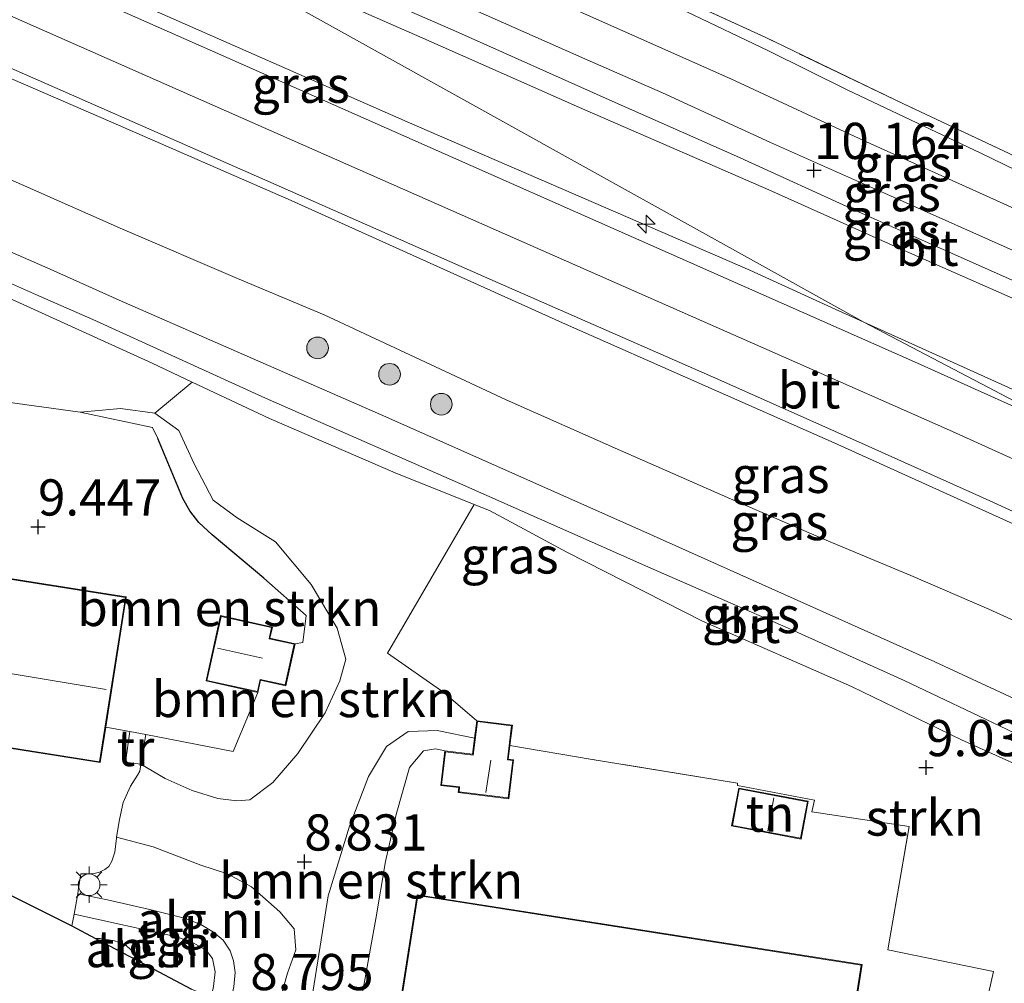
# Model space of a CAD drawing. Units: metres. Extents: x 179999 to 190009, y 412498 to 418753.
# Drawn here: x 180035 to 180103, y 418429 to 418496 of the extents above; entities that cross this region are included whole.
import ezdxf
from ezdxf.enums import TextEntityAlignment as Align

# ---------------------------------------------------------------- set-up
doc = ezdxf.new("R2010")
doc.units = ezdxf.units.M
doc.linetypes.add('IE-TERREINAFSCHEIDING', pattern=[10, 8, -2])
doc.layers.get('0').update_dxf_attribs({"lineweight": 25})
for name, color, linetype, lineweight in [('B-ME-AL-OVERIG-S-B1', 7, 'Continuous', 18), ('B-ME-GR-BOMENSTRUIKEN-GV-B6', 93, 'Continuous', 18), ('B-ME-GR-BOOM-S-B1', 93, 'Continuous', 18), ('B-ME-GR-STRUIKEN-GV-B6', 93, 'Continuous', 18), ('B-ME-GW-HOOGTEPUNT-S-B1', 10, 'Continuous', 25), ('B-ME-GW-KRUINLIJN-L-B1', 93, 'Continuous', 18), ('B-ME-GW-TEENLIJN-L-B1', 93, 'Continuous', 18), ('B-ME-IE-GRASLAND-GV-B6', 93, 'Continuous', 18), ('B-ME-IE-GRONDWERKLIJN-GROND_INGERICHT-GV-B6', 253, 'Continuous', 18), ('B-ME-IE-GRONDWERKLIJN-GROND_NIETINGERICHT-GV-B6', 253, 'Continuous', 18), ('B-ME-IE-HULPGEOMETRIE-L-B1', 53, 'Continuous', 18), ('B-ME-IE-MEUBILAIR_WEGMEUBILAIR-LICHTMAST-S-B1', 8, 'Continuous', 18), ('B-ME-IE-TERREINAFSCHEIDING-HAAGRASTER-L-B1', 10, 'Continuous', 25), ('B-ME-IE-TERREINAFSCHEIDING-RASTERHEKWERK-L-B1', 8, 'IE-TERREINAFSCHEIDING', 18), ('B-ME-KG-KADASTRAAL-DAKRAND-L-B1', 13, 'Continuous', 18), ('B-ME-KG-KADASTRAAL-NOKLIJN-L-B1', 13, 'Continuous', 18), ('B-ME-KG-KADASTRAAL-OPNAMEDTMGRENS-L-B1', 10, 'Continuous', 25), ('B-ME-OG-BEBOUWING-GV-B6', 173, 'Continuous', 18), ('B-ME-VH-VERH_SOORT-BITUMEN-GV-B6', 8, 'IE-TERREINAFSCHEIDING-NATUURLIJK-HOUTWAL', 18), ('B-ME-VH-VERH_SOORT-TEGELS-GV-B6', 8, 'Continuous', 18)]:
    doc.layers.add(name, color=color, linetype=linetype, lineweight=lineweight)
doc.styles.add('NLCS-ISO', font='NLCS-ISO.TTF')
doc.linetypes.add('IE-TERREINAFSCHEIDING-NATUURLIJK-HOUTWAL', pattern='A,7,-1.5,[67,NLCS.SHX,S=0.75,R=45,X=0,Y=0],-1.5,7,-1.5,[70,NLCS.SHX,S=0.75,R=0,X=0,Y=0],-1.5', length=20)

# ---------------------------------------------------------------- blocks, each defined once
blk = doc.blocks.new('boom')
blk.add_hatch(color=256).paths.add_polyline_path([(-0.75, 0, 1), (0.75, 0, 1)])
blk.add_circle((0, 0), 0.75)
blk = doc.blocks.new('hecto')
for p, q in [((0, 0.625), (-0.625, 0)), ((0, -0.625), (0, 0.625)), ((-0.625, 0), (0.625, 0)), ((0.625, 0), (0, -0.625))]:
    blk.add_line(p, q)
blk = doc.blocks.new('hoogtepunt')
for p, q in [((-0.5, 0), (0.5, 0)), ((0, 0.5), (0, -0.5))]:
    blk.add_line(p, q)
blk = doc.blocks.new('lantaarnpaal')
for p, q in [((-0.884, 0.884), (-0.53, 0.53)), ((0, 0.75), (0, 1.25)), ((0.53, 0.53), (0.884, 0.884)), ((-0.75, 0), (-1.25, 0)), ((0.75, 0), (1.25, 0)), ((-0.53, -0.53), (-0.884, -0.884)), ((0.53, -0.53), (0.884, -0.884)), ((0, -0.75), (0, -1.25))]:
    blk.add_line(p, q)
blk.add_circle((0, 0), 0.75)

msp = doc.modelspace()

# ---------------------------------------------------------------- linework, layer by layer
at = {"layer": 'B-ME-GR-BOMENSTRUIKEN-GV-B6'}
for points in [[(180052.53, 418426.041, 9.023), (180053.661, 418430.034, 8.969), (180054.24, 418431.665, 9.005), (180054.138, 418433.114, 8.987), (180053.141, 418434.275, 9.113), (180051.172, 418435.995, 9.203), (180049.531, 418436.914, 9.176), (180047.679, 418437.502, 9.221), (180044.396, 418438.768, 9.167), (180041.853, 418439.441, 9.185), (180042.052, 418440.655, 9.305), (180042.317, 418441.826, 9.413), (180042.814, 418442.968, 9.413), (180043.314, 418443.712, 9.431), (180043.474, 418443.988, 9.395), (180043.539, 418444.482, 9.402), (180045.213, 418443.483, 9.474), (180047.075, 418442.66, 9.33), (180048.849, 418442.109, 9.114), (180050.173, 418441.956, 8.934), (180051.062, 418442.008, 8.951), (180052.652, 418443.22, 8.975), (180054.386, 418445.225, 8.991), (180056.262, 418448.017, 8.999), (180057.282, 418450.223, 9.035), (180057.704, 418451.719, 9.071), (180057.092, 418453.87, 9.095), (180055.311, 418456.889, 9.123), (180052.84, 418459.841, 9.059), (180050.186, 418461.501, 9.047), (180048.533, 418462.716, 9.075), (180047.229, 418465.228, 9.147), (180046.153, 418467.535, 9.171), (180044.501, 418468.724, 9.191), (180047.085, 418470.873, 9.028), (180052.431, 418468.36, 9.015), (180061.099, 418464.6, 9.027), (180066.576, 418462.412, 9.037)], [(180044.501, 418468.724, 9.191), (180046.153, 418467.535, 9.171), (180047.229, 418465.228, 9.147), (180048.533, 418462.716, 9.075), (180050.186, 418461.501, 9.047), (180052.84, 418459.841, 9.059), (180055.311, 418456.889, 9.123), (180057.092, 418453.87, 9.095), (180057.704, 418451.719, 9.071), (180057.282, 418450.223, 9.035), (180056.262, 418448.017, 8.999), (180054.386, 418445.225, 8.991), (180052.652, 418443.22, 8.975), (180051.062, 418442.008, 8.951), (180050.173, 418441.956, 8.934), (180048.849, 418442.109, 9.114), (180047.075, 418442.66, 9.33), (180045.213, 418443.483, 9.474), (180043.539, 418444.482, 9.402), (180043.879, 418446.531, 10.122), (180049.915, 418445.35, 10.248), (180051.624, 418449.439, 10.306), (180051.81, 418450.276, 10.306), (180053.552, 418449.89, 10.306), (180054.194, 418452.794, 10.306), (180054.729, 418452.884, 10.072), (180054.958, 418454.749, 9.928), (180052.025, 418457.328, 9.874), (180048.47, 418460.309, 9.928), (180047.545, 418461.164, 9.91), (180046.916, 418461.982, 9.874), (180046.443, 418462.828, 9.766), (180044.718, 418466.978, 9.622), (180044.348, 418467.722, 9.604), (180039.335, 418468.788, 9.443), (180042.141, 418469.05, 9.227), (180044.501, 418468.724, 9.191)], [(180066.576, 418462.412, 9.037), (180060.582, 418452.146, 9.037), (180064.47, 418449.432, 9.469), (180066.743, 418447.476, 9.46), (180066.596, 418446.267, 9.46), (180064.134, 418446.775, 9.105), (180064.057, 418446.795, 9.103), (180062.001, 418446.725, 9.095), (180060.52, 418445.7, 8.983), (180059.268, 418443.615, 8.931), (180057.947, 418440.185, 8.891), (180056.469, 418435.388, 8.927), (180055.272, 418427.862, 8.915)], [(180064.134, 418446.775, 9.105), (180066.596, 418446.267, 9.46), (180066.462, 418445.16, 9.46), (180064.543, 418445.393, 9.46), (180063.888, 418445.541, 9.55), (180063.068, 418445.396, 9.622), (180062.107, 418444.243, 9.64), (180061.168, 418440.999, 9.622), (180060.429, 418437.766, 9.856), (180059.766, 418433.806, 10.072), (180059.446, 418432.018, 10.108), (180058.96, 418429.339, 9.802), (180058.384, 418426.402, 9.55), (180057.994, 418423.437, 9.532), (180054.808, 418424.76, 8.915), (180055.272, 418427.862, 8.915), (180056.469, 418435.388, 8.927), (180057.947, 418440.185, 8.891), (180059.268, 418443.615, 8.931), (180060.52, 418445.7, 8.983), (180062.001, 418446.725, 9.095), (180064.057, 418446.795, 9.103), (180064.134, 418446.775, 9.105)]]:
    msp.add_polyline3d(points, dxfattribs=at)
at = {"layer": 'B-ME-GR-STRUIKEN-GV-B6'}
for points in [[(180000, 418491.457, 8.968), (180005.591, 418489.039, 8.992), (180011.928, 418486.241, 8.899), (180018.926, 418483.348, 8.895), (180030.05, 418478.637, 8.991), (180044.31, 418472.177, 9.035), (180047.085, 418470.873, 9.028), (180044.501, 418468.724, 9.191), (180042.141, 418469.05, 9.227), (180039.335, 418468.788, 9.443), (180029.128, 418470.191, 9.556), (180023.922, 418470.837, 9.325), (180023.9, 418470.054, 9.544), (180013.279, 418472.019, 9.612), (180014.083, 418477.758, 9.442), (180012.809, 418477.913, 9.455), (180013.514, 418482.723, 9.364), (180011.574, 418483.038, 9.4), (180008.263, 418483.602, 9.4), (180008.155, 418482.966, 9.4), (180000, 418484.441, 9.384), (180000, 418491.457, 8.968)], [(180102.135, 418428.722, 9.495), (180102.448, 418430.166, 9.507), (180095.149, 418431.644, 9.624), (180096.625, 418440.169, 9.516), (180089.891, 418441.19, 9.532), (180090.079, 418441.983, 9.424), (180084.759, 418442.998, 9.442), (180084.77, 418443.175, 9.46), (180074.729, 418444.81, 9.478), (180069.042, 418445.769, 9.46), (180069.212, 418447.177, 9.46), (180066.743, 418447.476, 9.46), (180064.47, 418449.432, 9.469), (180060.582, 418452.146, 9.037), (180066.576, 418462.412, 9.037), (180067.619, 418461.995, 9.039), (180072.963, 418459.125, 9.059), (180082.349, 418454.349, 9.051), (180092.636, 418449.848, 9.047), (180100.244, 418446.169, 9.047), (180108.919, 418442.246, 9.067)]]:
    msp.add_polyline3d(points, dxfattribs=at)
at = {"layer": 'B-ME-GW-KRUINLIJN-L-B1'}
for points in [[(180190.852, 418434.46, 10.019), (180184.684, 418438.307, 10.038), (180175.075, 418444.365, 9.98), (180166.898, 418449.53, 9.961), (180157.219, 418455.567, 10.019), (180149.093, 418460.069, 9.98), (180141.678, 418464.397, 9.98), (180134.088, 418468.382, 10.019), (180125.673, 418472.658, 10.057), (180118.199, 418476.155, 10.057), (180110.083, 418479.978, 10.057), (180103.36, 418483.085, 9.999), (180093.469, 418487.565, 10.019), (180084.308, 418491.804, 9.922), (180073.559, 418496.578, 9.903), (180064.457, 418500.609, 10.019), (180054.896, 418504.674, 9.922), (180042.54, 418510.219, 9.961), (180030.636, 418515.489, 9.961), (180019.12, 418520.658, 9.961), (180010.195, 418524.508, 9.942), (180000, 418529.146, 9.959)], [(180175.419, 418425.716, 12.636), (180162.552, 418433.814, 12.618), (180152.424, 418439.98, 12.636), (180142.956, 418445.635, 12.654), (180132.462, 418451.528, 12.564), (180121.443, 418457.285, 12.564), (180110.528, 418462.502, 12.51), (180099.613, 418467.465, 12.528), (180087.94, 418472.619, 12.582), (180068.672, 418481.104, 12.564), (180054.571, 418487.322, 12.564), (180032.74, 418496.955, 12.582), (180010.755, 418506.686, 12.6), (180000, 418511.456, 12.59)], [(180000, 418506.934, 12.37), (180004.553, 418504.9, 12.389), (180028.099, 418494.627, 12.377), (180041.46, 418488.837, 12.395), (180053.915, 418483.402, 12.319)], [(180024.83, 418505.226, 12.307), (180041.935, 418497.651, 12.307), (180061.946, 418488.854, 12.303), (180085.608, 418478.591, 12.299), (180091.011, 418476.142, 12.321), (180093.49, 418475.018, 12.332)], [(180175.305, 418421.118, 12.358), (180163.958, 418428.102, 12.371), (180149.669, 418436.777, 12.371), (180137.164, 418444.161, 12.347), (180127.841, 418449.26, 12.355), (180110.617, 418457.988, 12.343), (180091.438, 418466.676, 12.323), (180072.879, 418474.875, 12.315), (180053.915, 418483.402, 12.319)], [(180093.49, 418475.018, 12.332), (180103.944, 418470.279, 12.375), (180117.389, 418464.288, 12.475), (180126.077, 418459.967, 12.515), (180136.591, 418454.519, 12.531), (180146.675, 418448.697, 12.499), (180162.495, 418439.11, 12.439), (180177.322, 418429.89, 12.391), (180183.837, 418425.738, 12.391)], [(180057.994, 418423.437, 9.532), (180058.384, 418426.402, 9.55), (180058.96, 418429.339, 9.802), (180059.446, 418432.018, 10.108), (180059.766, 418433.806, 10.072), (180060.429, 418437.766, 9.856), (180061.168, 418440.999, 9.622), (180062.107, 418444.243, 9.64), (180063.068, 418445.396, 9.622), (180063.888, 418445.541, 9.55), (180064.543, 418445.393, 9.46)]]:
    msp.add_polyline3d(points, dxfattribs=at)
at = {"layer": 'B-ME-GW-TEENLIJN-L-B1'}
msp.add_line((180064.134, 418446.775, 9.105), (180066.596, 418446.267, 9.46), dxfattribs=at)
for points in [[(180109.008, 418483.056, 9.056), (180101.586, 418486.679, 9.152), (180092.332, 418491.057, 9.075), (180086.895, 418493.752, 8.748), (180081.205, 418496.457, 8.652), (180075.299, 418499.295, 8.633), (180070.869, 418501.47, 8.556), (180064.381, 418504.438, 8.575), (180058.951, 418506.704, 8.575), (180052.893, 418509.466, 8.69), (180047.435, 418512.1, 8.633), (180041.997, 418514.473, 8.613), (180035.483, 418517.31, 8.575), (180029.195, 418520.277, 8.536), (180021.732, 418523.64, 8.633), (180015.797, 418526.298, 8.633), (180009.788, 418528.919, 8.652), (180004.327, 418531.48, 8.633), (180000, 418533.372, 8.647)], [(180040.074, 418504.696, 10.319), (180050.595, 418500.073, 10.225), (180062.808, 418494.715, 10.292), (180073.839, 418489.841, 10.292), (180086.919, 418484.145, 10.265), (180095.868, 418480.131, 10.346), (180104.759, 418476.236, 10.319), (180110.304, 418473.637, 10.184), (180114.997, 418471.459, 10.198), (180119.427, 418469.333, 10.279), (180127.511, 418465.542, 10.225), (180131.998, 418463.185, 10.265), (180135.925, 418461.23, 10.252), (180140.426, 418458.756, 10.333), (180144.533, 418456.416, 10.252), (180152.309, 418451.925, 10.238), (180157.71, 418448.624, 10.306), (180164.137, 418444.709, 10.252), (180169.846, 418441.087, 10.265), (180178.06, 418435.952, 10.319), (180183.513, 418432.427, 10.265), (180186.427, 418430.599, 10.279)], [(180171.371, 418415.466, 9.396), (180154.364, 418426.604, 9.468), (180140.831, 418435.028, 9.36), (180132.135, 418440.143, 9.234), (180125.258, 418444.118, 9.252), (180118.932, 418447.383, 9.216), (180113.461, 418450.002, 9.234), (180108.041, 418452.499, 9.216), (180102.129, 418455.182, 9.216), (180096.748, 418457.515, 9.216), (180091.056, 418459.873, 9.252), (180084.274, 418462.802, 9.234), (180076.667, 418466.14, 9.324), (180068.768, 418469.649, 9.252), (180056.195, 418475.506, 9.36), (180050.209, 418478.02, 9.306), (180042.265, 418481.433, 9.252), (180034.084, 418485.034, 9.252), (180025.554, 418488.656, 9.216), (180018.096, 418491.999, 9.216), (180013.699, 418493.924, 9.234), (180006.147, 418497.289, 9.216), (180000.817, 418499.707, 9.18), (180000, 418500.065, 9.172)], [(180050.173, 418441.956, 8.934), (180051.062, 418442.008, 8.951), (180052.652, 418443.22, 8.975), (180054.386, 418445.225, 8.991), (180056.262, 418448.017, 8.999), (180057.282, 418450.223, 9.035), (180057.704, 418451.719, 9.071), (180057.092, 418453.87, 9.095), (180055.311, 418456.889, 9.123), (180052.84, 418459.841, 9.059), (180050.186, 418461.501, 9.047), (180048.533, 418462.716, 9.075), (180047.229, 418465.228, 9.147), (180046.153, 418467.535, 9.171), (180044.501, 418468.724, 9.191), (180042.141, 418469.05, 9.227), (180039.335, 418468.788, 9.443)], [(180064.134, 418446.775, 9.105), (180064.057, 418446.795, 9.103), (180062.001, 418446.725, 9.095), (180060.52, 418445.7, 8.983), (180059.268, 418443.615, 8.931), (180057.947, 418440.185, 8.891), (180056.469, 418435.388, 8.927), (180055.272, 418427.862, 8.915), (180054.808, 418424.76, 8.915)], [(180050.173, 418441.956, 8.934), (180048.849, 418442.109, 9.114), (180047.075, 418442.66, 9.33), (180045.213, 418443.483, 9.474), (180043.539, 418444.482, 9.402)]]:
    msp.add_polyline3d(points, dxfattribs=at)
at = {"layer": 'B-ME-IE-GRASLAND-GV-B6'}
for points in [[(180000, 418534.525, 8.681), (180006.917, 418531.384, 8.701), (180023.297, 418523.906, 8.797), (180036.654, 418517.631, 8.682), (180043.417, 418514.684, 8.778), (180053.298, 418510.17, 8.759), (180063.26, 418505.607, 8.778), (180073.259, 418500.934, 8.682), (180079.864, 418497.821, 8.74), (180086.709, 418494.667, 8.99), (180096.234, 418490.082, 9.221), (180106.17, 418485.42, 9.279), (180116.058, 418480.713, 9.317), (180125.856, 418475.95, 9.182), (180132.382, 418472.724, 9.144), (180138.897, 418469.367, 9.221), (180145.297, 418465.864, 9.279), (180154.163, 418460.884, 9.298), (180159.965, 418457.384, 9.298)], [(180109.008, 418483.056, 9.056), (180101.586, 418486.679, 9.152), (180092.332, 418491.057, 9.075), (180086.895, 418493.752, 8.748), (180081.205, 418496.457, 8.652), (180075.299, 418499.295, 8.633), (180070.869, 418501.47, 8.556), (180064.381, 418504.438, 8.575), (180058.951, 418506.704, 8.575), (180052.893, 418509.466, 8.69), (180047.435, 418512.1, 8.633), (180041.997, 418514.473, 8.613), (180035.483, 418517.31, 8.575), (180029.195, 418520.277, 8.536), (180021.732, 418523.64, 8.633), (180015.797, 418526.298, 8.633), (180009.788, 418528.919, 8.652), (180004.327, 418531.48, 8.633), (180000, 418533.372, 8.647), (180000, 418534.525, 8.681)], [(180000, 418533.372, 8.647), (180004.327, 418531.48, 8.633), (180009.788, 418528.919, 8.652), (180015.797, 418526.298, 8.633), (180021.732, 418523.64, 8.633), (180029.195, 418520.277, 8.536), (180035.483, 418517.31, 8.575), (180041.997, 418514.473, 8.613), (180047.435, 418512.1, 8.633), (180052.893, 418509.466, 8.69), (180058.951, 418506.704, 8.575), (180064.381, 418504.438, 8.575), (180070.869, 418501.47, 8.556), (180075.299, 418499.295, 8.633), (180081.205, 418496.457, 8.652), (180086.895, 418493.752, 8.748), (180092.332, 418491.057, 9.075), (180101.586, 418486.679, 9.152), (180109.008, 418483.056, 9.056)], [(180157.219, 418455.567, 10.019), (180149.093, 418460.069, 9.98), (180141.678, 418464.397, 9.98), (180134.088, 418468.382, 10.019), (180125.673, 418472.658, 10.057), (180118.199, 418476.155, 10.057), (180110.083, 418479.978, 10.057), (180103.36, 418483.085, 9.999), (180093.469, 418487.565, 10.019), (180084.308, 418491.804, 9.922), (180073.559, 418496.578, 9.903), (180064.457, 418500.609, 10.019), (180054.896, 418504.674, 9.922), (180042.54, 418510.219, 9.961), (180030.636, 418515.489, 9.961), (180019.12, 418520.658, 9.961), (180010.195, 418524.508, 9.942), (180000, 418529.146, 9.959), (180000, 418533.372, 8.647)], [(180000, 418529.146, 9.959), (180010.195, 418524.508, 9.942), (180019.12, 418520.658, 9.961), (180030.636, 418515.489, 9.961), (180042.54, 418510.219, 9.961), (180054.896, 418504.674, 9.922), (180064.457, 418500.609, 10.019), (180073.559, 418496.578, 9.903), (180084.308, 418491.804, 9.922), (180093.469, 418487.565, 10.019), (180103.36, 418483.085, 9.999), (180110.083, 418479.978, 10.057), (180118.199, 418476.155, 10.057), (180125.673, 418472.658, 10.057), (180134.088, 418468.382, 10.019), (180141.678, 418464.397, 9.98), (180149.093, 418460.069, 9.98), (180157.219, 418455.567, 10.019)], [(180163.658, 418448.515, 10.152), (180150.854, 418456.237, 10.193), (180140.699, 418461.964, 10.206), (180134.196, 418465.422, 10.233), (180126.671, 418469.241, 10.193), (180122.26, 418471.422, 10.22), (180117.561, 418473.629, 10.193), (180110.467, 418476.932, 10.193), (180104.42, 418479.687, 10.206), (180095.343, 418483.724, 10.166), (180087.046, 418487.425, 10.179), (180079.572, 418490.847, 10.179), (180074.215, 418493.195, 10.193), (180065.778, 418496.935, 10.152), (180059.298, 418499.856, 10.206), (180048.431, 418504.642, 10.206), (180042.999, 418507.104, 10.206), (180036.122, 418510.148, 10.179), (180031.984, 418511.974, 10.206), (180024.322, 418515.384, 10.166), (180016.471, 418518.828, 10.166), (180005.107, 418523.846, 10.085), (180000, 418526.652, 10.065), (180000, 418529.146, 9.959)], [(180000, 418522.506, 10.244), (180002.867, 418521.227, 10.229), (180016.995, 418514.886, 10.283), (180030.392, 418508.971, 10.283), (180040.074, 418504.696, 10.319), (180093.49, 418475.018, 12.332), (180091.011, 418476.142, 12.321), (180085.608, 418478.591, 12.299), (180061.946, 418488.854, 12.303), (180041.935, 418497.651, 12.307), (180024.83, 418505.226, 12.307), (180012.752, 418510.447, 12.358), (180004.803, 418513.911, 12.386), (180000, 418516.021, 12.386), (180000, 418522.506, 10.244)], [(180000, 418516.021, 12.386), (180004.803, 418513.911, 12.386), (180012.752, 418510.447, 12.358), (180024.83, 418505.226, 12.307), (180041.935, 418497.651, 12.307), (180061.946, 418488.854, 12.303), (180085.608, 418478.591, 12.299), (180091.011, 418476.142, 12.321), (180093.49, 418475.018, 12.332), (180109.173, 418466.79, 12.543), (180096.982, 418472.274, 12.458), (180074.962, 418482.013, 12.415), (180050.47, 418492.84, 12.458), (180030.053, 418501.867, 12.5), (180011.787, 418509.916, 12.415), (180000, 418515.141, 12.415), (180000, 418516.021, 12.386)], [(180104.759, 418476.236, 10.319), (180095.868, 418480.131, 10.346), (180086.919, 418484.145, 10.265), (180073.839, 418489.841, 10.292), (180062.808, 418494.715, 10.292), (180050.595, 418500.073, 10.225), (180040.074, 418504.696, 10.319), (180028.882, 418511.304, 10.144), (180033.625, 418509.233, 10.247), (180044.999, 418504.159, 10.26), (180055.904, 418499.202, 10.26), (180065.273, 418495.112, 10.233), (180075.899, 418490.368, 10.247), (180084.689, 418486.474, 10.247), (180093.375, 418482.516, 10.287), (180104.719, 418477.459, 10.287)], [(180000, 418507.797, 12.401), (180000.556, 418507.553, 12.4), (180014.822, 418501.222, 12.365), (180031.651, 418493.824, 12.452), (180052.112, 418484.827, 12.452), (180068.229, 418477.733, 12.487), (180083.392, 418471.077, 12.452), (180093.591, 418466.541, 12.487), (180101.948, 418462.787, 12.487), (180108.096, 418459.973, 12.452), (180113.67, 418457.336, 12.452), (180119.101, 418454.737, 12.435), (180122.153, 418453.264, 12.435), (180126.888, 418450.745, 12.4), (180133.687, 418447.088, 12.417), (180142.124, 418442.29, 12.435), (180149.13, 418438.076, 12.417), (180162.48, 418429.799, 12.522)], [(180163.958, 418428.102, 12.371), (180149.669, 418436.777, 12.371), (180137.164, 418444.161, 12.347), (180127.841, 418449.26, 12.355), (180110.617, 418457.988, 12.343), (180091.438, 418466.676, 12.323), (180072.879, 418474.875, 12.315), (180053.915, 418483.402, 12.319), (180041.46, 418488.837, 12.395), (180028.099, 418494.627, 12.377), (180004.553, 418504.9, 12.389), (180000, 418506.934, 12.37), (180000, 418507.797, 12.401)], [(180000, 418506.934, 12.37), (180004.553, 418504.9, 12.389), (180028.099, 418494.627, 12.377), (180041.46, 418488.837, 12.395), (180053.915, 418483.402, 12.319), (180072.879, 418474.875, 12.315), (180091.438, 418466.676, 12.323), (180110.617, 418457.988, 12.343), (180127.841, 418449.26, 12.355), (180137.164, 418444.161, 12.347), (180149.669, 418436.777, 12.371), (180163.958, 418428.102, 12.371)], [(180154.364, 418426.604, 9.468), (180140.831, 418435.028, 9.36), (180132.135, 418440.143, 9.234), (180125.258, 418444.118, 9.252), (180118.932, 418447.383, 9.216), (180113.461, 418450.002, 9.234), (180108.041, 418452.499, 9.216), (180102.129, 418455.182, 9.216), (180096.748, 418457.515, 9.216), (180091.056, 418459.873, 9.252), (180084.274, 418462.802, 9.234), (180076.667, 418466.14, 9.324), (180068.768, 418469.649, 9.252), (180056.195, 418475.506, 9.36), (180050.209, 418478.02, 9.306), (180042.265, 418481.433, 9.252), (180034.084, 418485.034, 9.252), (180025.554, 418488.656, 9.216), (180018.096, 418491.999, 9.216), (180013.699, 418493.924, 9.234), (180006.147, 418497.289, 9.216), (180000.817, 418499.707, 9.18), (180000, 418500.065, 9.172), (180000, 418506.934, 12.37)], [(180162.495, 418439.11, 12.439), (180146.675, 418448.697, 12.499), (180136.591, 418454.519, 12.531), (180126.077, 418459.967, 12.515), (180117.389, 418464.288, 12.475), (180103.944, 418470.279, 12.375), (180093.49, 418475.018, 12.332), (180040.074, 418504.696, 10.319), (180050.595, 418500.073, 10.225), (180062.808, 418494.715, 10.292), (180073.839, 418489.841, 10.292), (180086.919, 418484.145, 10.265), (180095.868, 418480.131, 10.346), (180104.759, 418476.236, 10.319), (180110.304, 418473.637, 10.184), (180114.997, 418471.459, 10.198), (180119.427, 418469.333, 10.279), (180127.511, 418465.542, 10.225), (180131.998, 418463.185, 10.265), (180135.925, 418461.23, 10.252), (180140.426, 418458.756, 10.333), (180144.533, 418456.416, 10.252), (180152.309, 418451.925, 10.238), (180157.71, 418448.624, 10.306)], [(180000, 418500.065, 9.172), (180000.817, 418499.707, 9.18), (180006.147, 418497.289, 9.216), (180013.699, 418493.924, 9.234), (180018.096, 418491.999, 9.216), (180025.554, 418488.656, 9.216), (180034.084, 418485.034, 9.252), (180042.265, 418481.433, 9.252), (180050.209, 418478.02, 9.306), (180056.195, 418475.506, 9.36), (180068.768, 418469.649, 9.252), (180076.667, 418466.14, 9.324), (180084.274, 418462.802, 9.234), (180091.056, 418459.873, 9.252), (180096.748, 418457.515, 9.216), (180102.129, 418455.182, 9.216), (180108.041, 418452.499, 9.216), (180113.461, 418450.002, 9.234), (180118.932, 418447.383, 9.216), (180125.258, 418444.118, 9.252), (180132.135, 418440.143, 9.234), (180140.831, 418435.028, 9.36), (180154.364, 418426.604, 9.468), (180171.371, 418415.466, 9.396)], [(180165.509, 418411.461, 8.999), (180153.872, 418418.634, 9.003), (180139.134, 418428.153, 9.015), (180131.442, 418433.138, 9.015), (180125.572, 418436.908, 9.015), (180119.322, 418440.712, 8.995), (180112.752, 418444.518, 8.987), (180105.785, 418448.117, 9.011), (180098.402, 418451.537, 9.011), (180078.947, 418460.257, 8.967), (180060.457, 418468.457, 8.991), (180042.047, 418476.52, 9.007), (180037.276, 418478.658, 8.987), (180028.204, 418482.616, 9.077), (180017.264, 418487.465, 9.077), (180005.512, 418492.691, 9.041), (180000, 418495.137, 9.041), (180000, 418500.065, 9.172)], [(180000, 418492.979, 9), (180015.956, 418485.939, 9.018), (180026.149, 418481.41, 9.036), (180036.528, 418476.794, 8.928), (180040.229, 418475.191, 8.927), (180052.146, 418469.753, 8.923), (180065.421, 418463.924, 8.919), (180078.567, 418458.106, 8.919), (180088.462, 418453.776, 8.919), (180096.266, 418450.246, 8.915), (180103.35, 418446.886, 8.939), (180110.557, 418443.286, 8.947), (180117.098, 418439.578, 8.935), (180123.552, 418435.788, 8.943), (180130.442, 418431.472, 8.955), (180135.46, 418428.161, 8.963)], [(180135.619, 418426.108, 9.031), (180128.802, 418430.684, 9.071), (180122.229, 418434.717, 9.095), (180115.516, 418438.746, 9.043), (180108.919, 418442.246, 9.067), (180100.244, 418446.169, 9.047), (180092.636, 418449.848, 9.047), (180082.349, 418454.349, 9.051), (180072.963, 418459.125, 9.059), (180067.619, 418461.995, 9.039), (180066.576, 418462.412, 9.037), (180061.099, 418464.6, 9.027), (180052.431, 418468.36, 9.015), (180047.085, 418470.873, 9.028), (180044.31, 418472.177, 9.035), (180030.05, 418478.637, 8.991), (180018.926, 418483.348, 8.895), (180011.928, 418486.241, 8.899), (180005.591, 418489.039, 8.992), (180000, 418491.457, 8.968), (180000, 418492.979, 9)], [(180159.946, 418439.393, 12.448), (180153.836, 418443.144, 12.489), (180148.728, 418446.195, 12.556), (180144.546, 418448.63, 12.583), (180139.536, 418451.428, 12.569), (180135.268, 418453.765, 12.583), (180130.137, 418456.556, 12.61), (180125.938, 418458.737, 12.583), (180122.015, 418460.703, 12.583), (180117.722, 418462.819, 12.556), (180113.758, 418464.669, 12.569), (180109.173, 418466.79, 12.543), (180093.49, 418475.018, 12.332), (180103.944, 418470.279, 12.375), (180117.389, 418464.288, 12.475), (180126.077, 418459.967, 12.515), (180136.591, 418454.519, 12.531), (180146.675, 418448.697, 12.499), (180162.495, 418439.11, 12.439)]]:
    msp.add_polyline3d(points, dxfattribs=at)
at = {"layer": 'B-ME-IE-GRONDWERKLIJN-GROND_INGERICHT-GV-B6'}
for points in [[(180159.965, 418457.384, 9.298), (180154.163, 418460.884, 9.298), (180145.297, 418465.864, 9.279), (180138.897, 418469.367, 9.221), (180132.382, 418472.724, 9.144), (180125.856, 418475.95, 9.182), (180116.058, 418480.713, 9.317), (180106.17, 418485.42, 9.279), (180096.234, 418490.082, 9.221), (180086.709, 418494.667, 8.99), (180079.864, 418497.821, 8.74), (180073.259, 418500.934, 8.682), (180063.26, 418505.607, 8.778), (180053.298, 418510.17, 8.759), (180043.417, 418514.684, 8.778), (180036.654, 418517.631, 8.682), (180023.297, 418523.906, 8.797), (180006.917, 418531.384, 8.701), (180000, 418534.525, 8.681), (180000, 418605.686, 9.536)], [(180029.128, 418470.191, 9.556), (180039.335, 418468.788, 9.443), (180044.348, 418467.722, 9.604), (180044.718, 418466.978, 9.622), (180046.443, 418462.828, 9.766), (180046.916, 418461.982, 9.874), (180047.545, 418461.164, 9.91), (180048.47, 418460.309, 9.928), (180052.025, 418457.328, 9.874), (180054.958, 418454.749, 9.928), (180054.729, 418452.884, 10.072), (180054.194, 418452.794, 10.306), (180052.459, 418453.177, 10.306), (180052.629, 418453.944, 10.306), (180049.043, 418454.737, 10.306), (180048.046, 418450.23, 10.306), (180051.624, 418449.439, 10.306), (180049.915, 418445.35, 10.248), (180043.879, 418446.531, 10.122), (180042.783, 418446.729, 10.094), (180041.111, 418447.032, 10.052), (180042.528, 418456.035, 10.22), (180011.873, 418460.872, 9.68)], [(180058.96, 418429.339, 9.802), (180059.446, 418432.018, 10.108), (180059.766, 418433.806, 10.072), (180060.429, 418437.766, 9.856), (180061.168, 418440.999, 9.622), (180062.107, 418444.243, 9.64), (180063.068, 418445.396, 9.622), (180063.888, 418445.541, 9.55), (180064.543, 418445.393, 9.46), (180064.254, 418443.014, 9.46), (180065.511, 418442.862, 9.46), (180065.469, 418442.517, 9.46), (180068.963, 418442.094, 9.46), (180069.289, 418444.783, 9.46), (180068.927, 418444.827, 9.46), (180069.042, 418445.769, 9.46), (180074.729, 418444.81, 9.478)], [(180074.729, 418444.81, 9.478), (180084.77, 418443.175, 9.46), (180084.759, 418442.998, 9.442), (180090.079, 418441.983, 9.424), (180089.891, 418441.19, 9.532), (180096.625, 418440.169, 9.516), (180095.149, 418431.644, 9.624), (180102.448, 418430.166, 9.507), (180102.135, 418428.722, 9.495)], [(180084.847, 418442.821, 9.569), (180084.356, 418440.207, 9.569), (180089.163, 418439.304, 9.569), (180089.654, 418441.919, 9.569), (180084.847, 418442.821, 9.569)], [(180091.733, 418420.215, 9.51), (180093.367, 418430.636, 10.272), (180076.16, 418433.333, 10.236), (180062.634, 418435.458, 10.14), (180060.839, 418424.012, 9.267)], [(180043.659, 418430.727, 8.933), (180040.413, 418432.445, 8.931), (180040.728, 418432.428, 8.92), (180041.714, 418432.267, 8.92), (180042.483, 418432.002, 8.92), (180042.836, 418431.66, 8.92), (180043.432, 418430.995, 8.938), (180043.659, 418430.727, 8.933)]]:
    msp.add_polyline3d(points, dxfattribs=at)
at = {"layer": 'B-ME-IE-GRONDWERKLIJN-GROND_NIETINGERICHT-GV-B6'}
for points in [[(180049.957, 418429.096, 8.842), (180050.044, 418430.079, 8.86), (180049.944, 418430.885, 8.842), (180049.702, 418431.577, 8.842), (180049.229, 418432.312, 8.842), (180048.56, 418432.879, 8.824), (180047.691, 418433.406, 8.806), (180046.554, 418433.836, 8.806), (180044.348, 418434.403, 8.896), (180041.23, 418435.106, 8.968), (180039.172, 418435.525, 8.986), (180039.214, 418435.759, 8.991), (180039.397, 418436.902, 9.035), (180039.807, 418436.895, 9.053), (180040.307, 418436.926, 9.053), (180040.677, 418437.01, 9.053), (180041.036, 418437.193, 9.071), (180041.326, 418437.415, 9.071), (180041.53, 418437.767, 9.071), (180041.731, 418438.391, 9.143), (180041.842, 418439.375, 9.179), (180041.853, 418439.441, 9.185), (180044.396, 418438.768, 9.167), (180047.679, 418437.502, 9.221), (180049.531, 418436.914, 9.176), (180051.172, 418435.995, 9.203), (180053.141, 418434.275, 9.113), (180054.138, 418433.114, 8.987), (180054.24, 418431.665, 9.005), (180053.661, 418430.034, 8.969), (180052.53, 418426.041, 9.023)], [(180048.387, 418428.366, 8.771), (180047.045, 418428.935, 8.759), (180043.659, 418430.727, 8.933), (180043.432, 418430.995, 8.938), (180042.836, 418431.66, 8.92), (180042.483, 418432.002, 8.92), (180041.714, 418432.267, 8.92), (180040.728, 418432.428, 8.92), (180040.413, 418432.445, 8.931), (180038.772, 418433.313, 8.935), (180038.918, 418434.118, 8.953), (180046.025, 418432.55, 8.807), (180047.158, 418432.126, 8.787), (180048.045, 418431.642, 8.779), (180048.482, 418431.063, 8.771), (180048.663, 418430.133, 8.783), (180048.547, 418429.127, 8.771), (180048.387, 418428.366, 8.771)]]:
    msp.add_polyline3d(points, dxfattribs=at)
at = {"layer": 'B-ME-IE-HULPGEOMETRIE-L-B1'}
msp.add_polyline3d([(180000, 418526.652, 10.065), (180005.107, 418523.846, 10.085), (180028.882, 418511.304, 10.144), (180040.074, 418504.696, 10.319), (180093.49, 418475.018, 12.332), (180109.173, 418466.79, 12.543), (180171.093, 418432.493, 12.462), (180178.842, 418428.058, 12.44), (180183.671, 418425.295, 12.427), (180183.837, 418425.738, 12.391), (180184.926, 418427.781, 11.503), (180186.427, 418430.599, 10.279), (180186.991, 418431.648, 10.206), (180187.901, 418433.488, 10.152), (180190.852, 418434.46, 10.019), (180190.53, 418437.577, 9.056), (180192.389, 418437.433, 9.317), (180215.678, 418479.892, 9.279), (180236.515, 418519.567, 9.462), (180240.813, 418525.65, 8.495), (180242.293, 418527.077, 7.55), (180317.966, 418664.656, 7.677)], dxfattribs=at)
at = {"layer": 'B-ME-IE-TERREINAFSCHEIDING-HAAGRASTER-L-B1'}
msp.add_polyline3d([(180052.025, 418457.328, 9.874), (180048.47, 418460.309, 9.928), (180047.545, 418461.164, 9.91), (180046.916, 418461.982, 9.874), (180046.443, 418462.828, 9.766), (180044.718, 418466.978, 9.622)], dxfattribs=at)
at = {"layer": 'B-ME-IE-TERREINAFSCHEIDING-RASTERHEKWERK-L-B1'}
msp.add_line((180041.111, 418447.032, 10.052), (180042.783, 418446.729, 10.094), dxfattribs=at)
for points in [[(180192.389, 418437.433, 9.317), (180185.87, 418441.482, 9.279), (180179.252, 418445.507, 9.221), (180169.525, 418451.559, 9.182), (180159.965, 418457.384, 9.298), (180154.163, 418460.884, 9.298), (180145.297, 418465.864, 9.279), (180138.897, 418469.367, 9.221), (180132.382, 418472.724, 9.144), (180125.856, 418475.95, 9.182), (180116.058, 418480.713, 9.317), (180106.17, 418485.42, 9.279), (180096.234, 418490.082, 9.221), (180086.709, 418494.667, 8.99), (180079.864, 418497.821, 8.74), (180073.259, 418500.934, 8.682), (180063.26, 418505.607, 8.778), (180053.298, 418510.17, 8.759), (180043.417, 418514.684, 8.778), (180036.654, 418517.631, 8.682), (180023.297, 418523.906, 8.797), (180006.917, 418531.384, 8.701), (180000, 418534.525, 8.681)], [(180044.718, 418466.978, 9.622), (180044.348, 418467.722, 9.604), (180039.335, 418468.788, 9.443)], [(180054.194, 418452.794, 10.306), (180054.729, 418452.884, 10.072), (180054.958, 418454.749, 9.928), (180052.025, 418457.328, 9.874)], [(180043.879, 418446.531, 10.122), (180049.915, 418445.35, 10.248), (180051.624, 418449.439, 10.306)], [(180089.891, 418441.19, 9.532), (180090.079, 418441.983, 9.424), (180084.759, 418442.998, 9.442), (180084.77, 418443.175, 9.46), (180074.729, 418444.81, 9.478)], [(180095.149, 418431.644, 9.624), (180096.625, 418440.169, 9.516), (180089.891, 418441.19, 9.532)], [(180040.413, 418432.445, 8.931), (180040.728, 418432.428, 8.92), (180041.714, 418432.267, 8.92), (180042.483, 418432.002, 8.92), (180042.836, 418431.66, 8.92), (180043.432, 418430.995, 8.938), (180043.659, 418430.727, 8.933)], [(180112.844, 418428.676, 9.155), (180107.673, 418429.631, 9.552), (180107.22, 418427.82, 9.548), (180102.135, 418428.722, 9.495), (180102.448, 418430.166, 9.507), (180095.149, 418431.644, 9.624)]]:
    msp.add_polyline3d(points, dxfattribs=at)
at = {"layer": 'B-ME-KG-KADASTRAAL-DAKRAND-L-B1'}
for points in [[(180027.574, 418446.709, 16.996), (180010.125, 418449.463, 16.928), (180011.916, 418460.814, 15.598), (180042.474, 418455.992, 15.646), (180040.683, 418444.641, 16.952), (180027.574, 418446.709, 16.996)], [(180048.106, 418450.268, 12.124), (180049.081, 418454.678, 12.16), (180052.569, 418453.906, 12.142), (180052.399, 418453.139, 12.268), (180054.134, 418452.756, 12.196), (180053.514, 418449.95, 12.214), (180051.772, 418450.335, 12.25), (180051.586, 418449.498, 12.124), (180048.106, 418450.268, 12.124)], [(180068.92, 418442.149, 11.188), (180065.525, 418442.561, 11.188), (180065.563, 418442.906, 11.08), (180064.31, 418443.057, 10.738), (180064.587, 418445.337, 10.63), (180066.506, 418445.102, 11.116), (180066.787, 418447.42, 10.72), (180069.157, 418447.133, 10.738), (180068.862, 418444.785, 11.368), (180069.233, 418444.738, 11.008), (180068.92, 418442.149, 11.188)], [(180084.887, 418442.763, 11.351), (180089.595, 418441.879, 11.243), (180089.123, 418439.363, 11.171), (180084.415, 418440.247, 11.297), (180084.887, 418442.763, 11.351)], [(180076.151, 418433.285, 15.594), (180093.311, 418430.594, 15.594), (180091.531, 418419.25, 16.936), (180060.896, 418424.054, 16.908), (180062.675, 418435.398, 15.61), (180076.151, 418433.285, 15.594)]]:
    msp.add_polyline3d(points, dxfattribs=at)
at = {"layer": 'B-ME-KG-KADASTRAAL-NOKLIJN-L-B1'}
for p, q in [((180011.355, 418454.538, 18.401), (180041.135, 418449.641, 18.377)), ((180048.823, 418452.497, 13.067), (180051.935, 418451.807, 13.067)), ((180067.714, 418444.747, 11.882), (180067.37, 418442.515, 11.882)), ((180086.862, 418439.876, 12.069), (180087.273, 418442.156, 12.052))]:
    msp.add_line(p, q, dxfattribs=at)
at = {"layer": 'B-ME-KG-KADASTRAAL-OPNAMEDTMGRENS-L-B1'}
msp.add_polyline3d([(180007.817, 418449.046, 9.856), (180010.288, 418447.546, 9.756), (180010.585, 418447.504, 9.159), (180019.478, 418442.97, 9.067), (180019.723, 418442.928, 9.219), (180021.465, 418441.891, 9.179), (180021.712, 418441.851, 9.011), (180038.772, 418433.313, 8.935), (180040.413, 418432.445, 8.931), (180043.659, 418430.727, 8.933), (180047.045, 418428.935, 8.759)], dxfattribs=at)
at = {"layer": 'B-ME-OG-BEBOUWING-GV-B6'}
for points in [[(180040.725, 418444.584, 9.395), (180027.566, 418446.66, 9.395), (180010.836, 418449.298, 9.292), (180010.54, 418449.347, 9.784), (180010.064, 418449.42, 9.287), (180011.873, 418460.872, 9.68), (180042.528, 418456.035, 10.22), (180041.111, 418447.032, 10.052), (180040.725, 418444.584, 9.395)], [(180054.194, 418452.794, 10.306), (180053.552, 418449.89, 10.306), (180051.81, 418450.276, 10.306), (180051.624, 418449.439, 10.306), (180048.046, 418450.23, 10.306), (180049.043, 418454.737, 10.306), (180052.629, 418453.944, 10.306), (180052.459, 418453.177, 10.306), (180054.194, 418452.794, 10.306)], [(180069.042, 418445.769, 9.46), (180068.927, 418444.827, 9.46), (180069.289, 418444.783, 9.46), (180068.963, 418442.094, 9.46), (180065.469, 418442.517, 9.46), (180065.511, 418442.862, 9.46), (180064.254, 418443.014, 9.46), (180064.543, 418445.393, 9.46), (180066.462, 418445.16, 9.46), (180066.596, 418446.267, 9.46), (180066.743, 418447.476, 9.46), (180069.212, 418447.177, 9.46), (180069.042, 418445.769, 9.46)], [(180043.879, 418446.531, 10.122), (180043.539, 418444.482, 9.402), (180042.471, 418444.625, 9.407), (180042.783, 418446.729, 10.094), (180043.879, 418446.531, 10.122)], [(180084.847, 418442.821, 9.569), (180089.654, 418441.919, 9.569), (180089.163, 418439.304, 9.569), (180084.356, 418440.207, 9.569), (180084.847, 418442.821, 9.569)], [(180091.733, 418420.215, 9.51), (180091.573, 418419.193, 9.435), (180060.839, 418424.012, 9.267), (180062.634, 418435.458, 10.14), (180076.16, 418433.333, 10.236), (180093.367, 418430.636, 10.272), (180091.733, 418420.215, 9.51)]]:
    msp.add_polyline3d(points, dxfattribs=at)
at = {"layer": 'B-ME-VH-VERH_SOORT-BITUMEN-GV-B6'}
for points in [[(180104.719, 418477.459, 10.287), (180093.375, 418482.516, 10.287), (180084.689, 418486.474, 10.247), (180075.899, 418490.368, 10.247), (180065.273, 418495.112, 10.233), (180055.904, 418499.202, 10.26), (180044.999, 418504.159, 10.26), (180033.625, 418509.233, 10.247), (180028.882, 418511.304, 10.144), (180005.107, 418523.846, 10.085), (180016.471, 418518.828, 10.166), (180024.322, 418515.384, 10.166), (180031.984, 418511.974, 10.206), (180036.122, 418510.148, 10.179), (180042.999, 418507.104, 10.206), (180048.431, 418504.642, 10.206), (180059.298, 418499.856, 10.206), (180065.778, 418496.935, 10.152), (180074.215, 418493.195, 10.193), (180079.572, 418490.847, 10.179), (180087.046, 418487.425, 10.179), (180095.343, 418483.724, 10.166), (180104.42, 418479.687, 10.206)], [(180000, 418515.141, 12.415), (180011.787, 418509.916, 12.415), (180030.053, 418501.867, 12.5), (180050.47, 418492.84, 12.458), (180074.962, 418482.013, 12.415), (180096.982, 418472.274, 12.458), (180109.173, 418466.79, 12.543), (180171.093, 418432.493, 12.462)], [(180162.48, 418429.799, 12.522), (180149.13, 418438.076, 12.417), (180142.124, 418442.29, 12.435), (180133.687, 418447.088, 12.417), (180126.888, 418450.745, 12.4), (180122.153, 418453.264, 12.435), (180119.101, 418454.737, 12.435), (180113.67, 418457.336, 12.452), (180108.096, 418459.973, 12.452), (180101.948, 418462.787, 12.487), (180093.591, 418466.541, 12.487), (180083.392, 418471.077, 12.452), (180068.229, 418477.733, 12.487), (180052.112, 418484.827, 12.452), (180031.651, 418493.824, 12.452), (180014.822, 418501.222, 12.365), (180000.556, 418507.553, 12.4), (180000, 418507.797, 12.401), (180000, 418515.141, 12.415)], [(180000, 418495.137, 9.041), (180005.512, 418492.691, 9.041), (180017.264, 418487.465, 9.077), (180028.204, 418482.616, 9.077), (180037.276, 418478.658, 8.987), (180042.047, 418476.52, 9.007), (180060.457, 418468.457, 8.991), (180078.947, 418460.257, 8.967), (180098.402, 418451.537, 9.011), (180105.785, 418448.117, 9.011), (180112.752, 418444.518, 8.987), (180119.322, 418440.712, 8.995), (180125.572, 418436.908, 9.015), (180131.442, 418433.138, 9.015), (180139.134, 418428.153, 9.015), (180153.872, 418418.634, 9.003), (180165.509, 418411.461, 8.999)], [(180156.258, 418414.762, 8.923), (180149.581, 418419.033, 8.935), (180142.67, 418423.486, 8.951), (180140.583, 418424.839, 8.954), (180138.037, 418426.49, 8.958), (180135.46, 418428.161, 8.963), (180130.442, 418431.472, 8.955), (180123.552, 418435.788, 8.943), (180117.098, 418439.578, 8.935), (180110.557, 418443.286, 8.947), (180103.35, 418446.886, 8.939), (180096.266, 418450.246, 8.915), (180088.462, 418453.776, 8.919), (180078.567, 418458.106, 8.919), (180065.421, 418463.924, 8.919), (180052.146, 418469.753, 8.923), (180040.229, 418475.191, 8.927), (180036.528, 418476.794, 8.928), (180026.149, 418481.41, 9.036), (180015.956, 418485.939, 9.018), (180000, 418492.979, 9), (180000, 418495.137, 9.041)], [(180027.566, 418446.66, 9.395), (180040.725, 418444.584, 9.395), (180041.111, 418447.032, 10.052), (180042.783, 418446.729, 10.094), (180042.471, 418444.625, 9.407), (180043.539, 418444.482, 9.402), (180043.474, 418443.988, 9.395), (180043.314, 418443.712, 9.431), (180042.814, 418442.968, 9.413), (180042.317, 418441.826, 9.413), (180042.052, 418440.655, 9.305), (180041.853, 418439.441, 9.185), (180041.842, 418439.375, 9.179), (180041.731, 418438.391, 9.143), (180041.53, 418437.767, 9.071), (180041.326, 418437.415, 9.071), (180041.036, 418437.193, 9.071), (180040.677, 418437.01, 9.053), (180040.307, 418436.926, 9.053), (180039.807, 418436.895, 9.053), (180039.397, 418436.902, 9.035), (180039.214, 418435.759, 8.991), (180039.172, 418435.525, 8.986), (180038.918, 418434.118, 8.953), (180038.772, 418433.313, 8.935), (180021.712, 418441.851, 9.011)]]:
    msp.add_polyline3d(points, dxfattribs=at)
at = {"layer": 'B-ME-VH-VERH_SOORT-TEGELS-GV-B6'}
msp.add_polyline3d([(180049.655, 418427.657, 8.835), (180048.387, 418428.366, 8.771), (180048.547, 418429.127, 8.771), (180048.663, 418430.133, 8.783), (180048.482, 418431.063, 8.771), (180048.045, 418431.642, 8.779), (180047.158, 418432.126, 8.787), (180046.025, 418432.55, 8.807), (180038.918, 418434.118, 8.953), (180039.172, 418435.525, 8.986), (180041.23, 418435.106, 8.968), (180044.348, 418434.403, 8.896), (180046.554, 418433.836, 8.806), (180047.691, 418433.406, 8.806), (180048.56, 418432.879, 8.824), (180049.229, 418432.312, 8.842), (180049.702, 418431.577, 8.842), (180049.944, 418430.885, 8.842), (180050.044, 418430.079, 8.86), (180049.957, 418429.096, 8.842), (180049.769, 418428.248, 8.824), (180049.655, 418427.657, 8.835)], dxfattribs=at)

# ---------------------------------------------------------------- block references
at = {"layer": 'B-ME-AL-OVERIG-S-B1', "rotation": 90}
msp.add_blockref('hecto', (180078.45, 418481.772, 12.415), dxfattribs=at)
at = {"layer": 'B-ME-GR-BOOM-S-B1', "rotation": 90}
for p in [(180055.75, 418473.228, 9.216), (180060.72, 418471.404, 9.216), (180064.296, 418469.341, 9.198)]:
    msp.add_blockref('boom', p, dxfattribs=at)
at = {"layer": 'B-ME-GW-HOOGTEPUNT-S-B1', "rotation": 90}
for p in [(180090.046, 418485.496, 10.164), (180090.046, 418485.496, 10.164), (180036.43, 418460.868, 9.447), (180036.43, 418460.868, 9.447), (180097.791, 418444.248, 9.039), (180097.791, 418444.248, 9.039), (180054.833, 418437.729, 8.831), (180054.833, 418437.729, 8.831)]:
    msp.add_blockref('hoogtepunt', p, dxfattribs=at)
at = {"layer": 'B-ME-IE-MEUBILAIR_WEGMEUBILAIR-LICHTMAST-S-B1', "rotation": 90}
msp.add_blockref('lantaarnpaal', (180039.959, 418436.151, 8.835), dxfattribs=at)

# ---------------------------------------------------------------- texts
at = {"layer": 'B-ME-GR-BOMENSTRUIKEN-GV-B6', "ltscale": 0.2, "style": 'NLCS-ISO'}
for p in [(180049.65, 418455.266), (180054.806, 418448.975), (180059.446, 418436.443)]:
    msp.add_text('bmn en strkn', height=2.5, dxfattribs=at).set_placement(p, align=Align.MIDDLE_CENTER)
at = {"layer": 'B-ME-GR-STRUIKEN-GV-B6', "ltscale": 0.2, "style": 'NLCS-ISO'}
msp.add_text('strkn', height=2.5, dxfattribs=at).set_placement((180097.705, 418440.788), align=Align.MIDDLE_CENTER)
at = {"layer": 'B-ME-GW-HOOGTEPUNT-S-B1', "ltscale": 0.2, "style": 'NLCS-ISO'}
for s, p in [('10.164', (180090.046, 418485.496, 10.164)), ('10.164', (180090.046, 418485.496, 10.164)), ('9.447', (180036.43, 418460.868, 9.447)), ('9.447', (180036.43, 418460.868, 9.447)), ('9.039', (180097.791, 418444.248, 9.039)), ('9.039', (180097.791, 418444.248, 9.039)), ('8.831', (180054.833, 418437.729, 8.831)), ('8.831', (180054.833, 418437.729, 8.831)), ('8.795', (180051.098, 418428.088, 8.795)), ('8.795', (180051.098, 418428.088, 8.795))]:
    msp.add_text(s, height=2.5, dxfattribs=at).set_placement(p, align=Align.BOTTOM_LEFT)
at = {"layer": 'B-ME-IE-GRASLAND-GV-B6', "ltscale": 0.2, "style": 'NLCS-ISO'}
for p in [(180054.587, 418491.405), (180096.194, 418485.979), (180095.426, 418483.916), (180095.426, 418481.317), (180087.74, 418464.458), (180087.652, 418461.2), (180069.018, 418458.893), (180085.685, 418454.776)]:
    msp.add_text('gras', height=2.5, dxfattribs=at).set_placement(p, align=Align.MIDDLE_CENTER)
at = {"layer": 'B-ME-IE-GRONDWERKLIJN-GROND_INGERICHT-GV-B6', "ltscale": 0.2, "style": 'NLCS-ISO'}
for p in [(180087.005, 418441.063), (180042.114, 418431.733)]:
    msp.add_text('tn', height=2.5, dxfattribs=at).set_placement(p, align=Align.MIDDLE_CENTER)
at = {"layer": 'B-ME-IE-GRONDWERKLIJN-GROND_NIETINGERICHT-GV-B6', "ltscale": 0.2, "style": 'NLCS-ISO'}
for p in [(180047.665, 418433.726), (180044.097, 418431.703)]:
    msp.add_text('alg.ni', height=2.5, dxfattribs=at).set_placement(p, align=Align.MIDDLE_CENTER)
at = {"layer": 'B-ME-OG-BEBOUWING-GV-B6', "ltscale": 0.2, "style": 'NLCS-ISO'}
msp.add_text('tr', height=2.5, dxfattribs=at).set_placement((180043.165, 418445.598), align=Align.MIDDLE_CENTER)
at = {"layer": 'B-ME-VH-VERH_SOORT-BITUMEN-GV-B6', "ltscale": 0.2, "style": 'NLCS-ISO'}
for p in [(180097.873, 418480.143), (180089.706, 418470.298), (180085.561, 418454.098)]:
    msp.add_text('bit', height=2.5, dxfattribs=at).set_placement(p, align=Align.MIDDLE_CENTER)
at = {"layer": 'B-ME-VH-VERH_SOORT-TEGELS-GV-B6', "ltscale": 0.2, "style": 'NLCS-ISO'}
msp.add_text('tgl', height=2.5, dxfattribs=at).set_placement((180045.386, 418432.516), align=Align.MIDDLE_CENTER)

doc.saveas('drawing.dxf')
